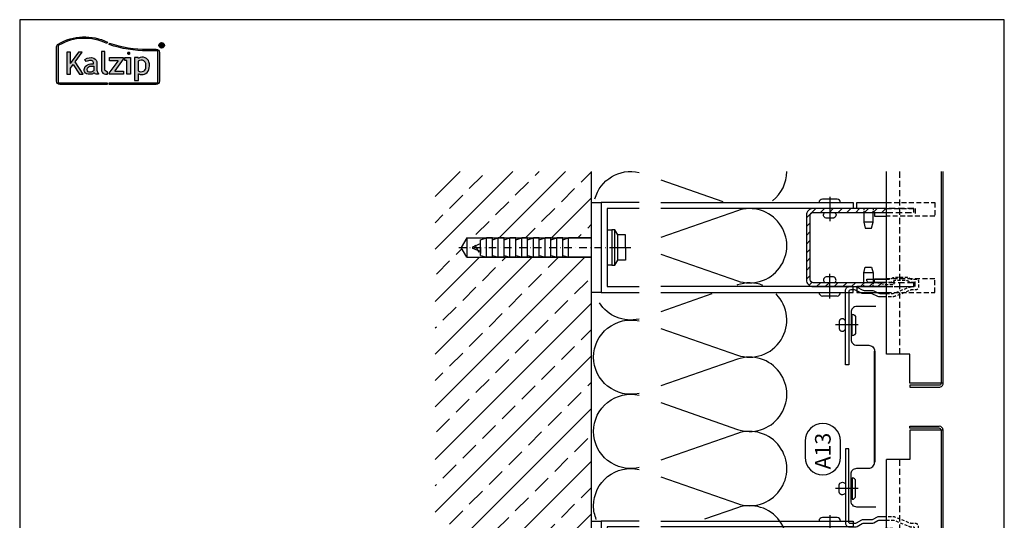
# Model space of a CAD drawing. Extents: x -34662 to -27064, y -6940 to -3803.
# Drawn here: x -32788 to -32284, y -5747 to -5490 of the extents above; entities that cross this region are included whole.
import ezdxf

# ---------------------------------------------------------------- set-up
doc = ezdxf.new("R2010")
doc.units = 0
doc.linetypes.add('STRICHPUNKT', pattern=[25.4, 12.7, -6.35, 0, -6.35])
doc.linetypes.add('VERDECKT', pattern=[9.525, 6.35, -3.175])
doc.layers.get('0').update_dxf_attribs({"linetype": 'CONTINUOUS'})
for name, color, linetype in [('BESCHRIFTUNG', 7, 'CONTINUOUS'), ('Dämmung', 4, 'CONTINUOUS'), ('Führungsschnapper', 6, 'CONTINUOUS'), ('Kalzip Logo', 1, 'CONTINUOUS'), ('Kunststoffteil', 3, 'CONTINUOUS'), ('V25', 4, 'CONTINUOUS'), ('V5', 7, 'CONTINUOUS'), ('VERBINDUNG', 1, 'CONTINUOUS')]:
    doc.layers.add(name, color=color, linetype=linetype)
doc.layers.add('Mansfen', color=4, linetype='CONTINUOUS', plot=False)
doc.styles.add('ARIAL', font='arial.ttf')

# ---------------------------------------------------------------- blocks, each defined once
blk = doc.blocks.new('U-Halter')
at = {"layer": 'V25'}
blk.add_lwpolyline([(-23, 105), (-23, 110), (23, 110), (23, 105)], close=True, dxfattribs=at)
for points in [[(23, 85.65), (23, 105), (-23, 105), (-23, 85.65)], [(20, 85.65), (20, 102), (-20, 102), (-20, 85.65)], [(-23, 74.46), (-23, -24), (-20, -24), (-20, 74.46)], [(23, 74.46), (23, -24), (20, -24), (20, 74.46)]]:
    blk.add_lwpolyline(points, dxfattribs=at)
at = {"layer": 'VERBINDUNG'}
for p, q in [((-24.8, -15.7), (-24.8, -8.3)), ((-23, -6.5), (-23, -17.5)), ((23, -6.5), (23, -17.5)), ((24.8, -15.7), (24.8, -8.3)), ((-26.01, -12), (-13.5, -12)), ((26.01, -12), (13.5, -12))]:
    blk.add_line(p, q, dxfattribs=at)
for points in [[(-18, -14.5, 0.659987), (-15.05, -13.87), (-15.05, -10.13, 0.659987), (-18, -9.5)], [(18, -14.5, -0.659987), (15.05, -13.87), (15.05, -10.13, -0.659987), (18, -9.5)]]:
    blk.add_lwpolyline(points, format="xyb", dxfattribs=at)
for centre, start, end in [((-23, -8.3), 90, 180), ((23, -8.3), 0, 90), ((-23, -15.7), 180, 270), ((23, -15.7), 270, 0)]:
    blk.add_arc(centre, 1.8, start, end, dxfattribs=at)
blk = doc.blocks.new('Kalzip Logo')
at = {"layer": 'Kalzip Logo'}
h = blk.add_hatch(color=1, dxfattribs=at)
h.paths.add_polyline_path([(9.71, -12.45, 0.265978), (8.9, -13.87), (8.9, -31.48, 0.414214), (10.54, -33.13), (34.78, -33.13), (34.78, -32.36), (10.54, -32.36, -0.414214), (9.66, -31.48), (9.66, -13.87, -0.265978), (10.1, -13.11, -0.251665), (34.61, -12.18), (34.95, -11.49, 0.251665)])
h.paths.add_polyline_path([(15.93, -16.63), (14.2, -16.63), (14.2, -27.96), (15.93, -27.96), (15.93, -24.75), (17.29, -22.94), (20.57, -27.96), (22.49, -27.96), (18.36, -21.52), (22.03, -16.63), (20.09, -16.63), (15.93, -22.41)], flags=17)
h.paths.add_polyline_path([(23.42, -20.31), (24.06, -21.49, -0.125089), (26.3, -20.89, -0.267837), (27.65, -21.57, -0.160229), (27.86, -22.47, -0.456928), (27.68, -22.61, 0.054125), (26.3, -22.61, 0.187675), (23.55, -24, 0.182782), (23.05, -26.01, 0.392054), (25.02, -27.95), (26.24, -27.95, 0.154752), (27.85, -27.44, -0.445378), (28.38, -27.43, 0.208619), (30.17, -27.97, 0.61627), (30.32, -27.48, -0.217198), (29.56, -25.76), (29.56, -22.28, 0.277182), (27.89, -19.69, 0.239308)], flags=17)
h.paths.add_polyline_path([(26.34, -23.78), (27.63, -23.78, -0.438754), (27.99, -24.17), (27.99, -25.43, -0.231574), (27.56, -26.37, -0.223159), (25.54, -26.91, -0.245126), (24.64, -26.23, -0.142019), (24.66, -24.85, -0.289972)], flags=16)
h.paths.add_polyline_path([(33.54, -16.26), (31.96, -16.26), (31.96, -26.22, 0.326532), (33.89, -27.96), (35.02, -27.96), (35.02, -26.71, -0.414214), (33.54, -25.22)])
h = blk.add_hatch(color=1, dxfattribs=at)
h.paths.add_polyline_path([(35.94, -19.4), (35.94, -21.02), (40.19, -21.02, -0.729952), (40.32, -21.26), (35.81, -27.43, 0.50718), (36.07, -27.96), (43.08, -27.96), (43.08, -26.33), (38.73, -26.33, -0.698983), (38.67, -26.2), (43.01, -20.2), (43.01, -19.4)], flags=17)
h.paths.add_polyline_path([(46.74, -19.42), (43.83, -19.42), (43.83, -20.98), (44.92, -20.98), (44.92, -27.96), (46.74, -27.96)], flags=17)
h.paths.add_polyline_path([(48.81, -31.17), (50.76, -31.17), (50.76, -27.94, -0.563301), (50.95, -27.79, 0.16316), (53.86, -27.96, 0.214321), (56.13, -25.57, 0.145479), (56.19, -21.64, 0.209029), (54.25, -19.5, 0.233395), (50.94, -19.63), (50.72, -19.63), (50.72, -19.4), (48.81, -19.4)], flags=17)
h.paths.add_polyline_path([(50.72, -21.3, -0.298935), (53.61, -21.03, -0.189821), (54.58, -22.51, -0.065928), (54.58, -24.82, -0.124129), (54, -25.83, -0.060068), (53.34, -26.34, -0.274103), (50.72, -26.22)], flags=16)
h.paths.add_polyline_path([(59.91, -15.14), (55.4, -15.14, -0.082962), (36.01, -12.01), (35.76, -12.74, 0.082962), (55.41, -15.91), (59.9, -15.91, -0.414214), (60.78, -16.78), (60.78, -31.48, -0.414214), (59.9, -32.36), (35.88, -32.36), (35.88, -33.13), (59.9, -33.13, 0.414214), (61.55, -31.48), (61.55, -16.78, 0.413073)])
h.paths.add_polyline_path([(64.06, -13.15, 1), (61.25, -13.15, 1)])
h.paths.add_polyline_path([(61.49, -13.15, -1), (63.83, -13.15, -1)], flags=16)
h.paths.add_polyline_path([(62.13, -13.89), (62.13, -12.48, -0.430293), (62.25, -12.36), (62.7, -12.36, -0.15689), (63.17, -12.47, -0.315342), (63.29, -12.72), (63.29, -13.04, -0.108022), (63.2, -13.25, -0.087815), (63.29, -13.47), (63.29, -13.89), (63.05, -13.89), (63.05, -13.61, 0.33443), (62.8, -13.39), (62.58, -13.39, 0.332004), (62.4, -13.59), (62.4, -13.89)], flags=0)
h.paths.add_polyline_path([(62.45, -12.94), (62.45, -12.77, -0.470031), (62.58, -12.63), (62.72, -12.63, -0.32394), (62.95, -12.73, -0.162909), (62.99, -12.84), (62.99, -12.99, -0.280797), (62.95, -13.05, -0.141313), (62.81, -13.09), (62.6, -13.09, -0.464455)], flags=0)
blk.add_hatch(color=1, dxfattribs=at).paths.add_polyline_path([(63.05, -13.61), (63.05, -13.89), (63.29, -13.89), (63.29, -13.47, 0.087815), (63.2, -13.25, 0.108022), (63.29, -13.04), (63.29, -12.65, 0.192216), (63.2, -12.5, 0.171699), (62.7, -12.36), (62.25, -12.36, 0.398315), (62.13, -12.47), (62.13, -13.89), (62.4, -13.89), (62.4, -13.62, -0.501497), (62.68, -13.39), (62.76, -13.39, -0.376088)])
at = {"layer": 'Kalzip Logo', "color": 1}
for points in [[(10.54, -33.13, -0.414214), (8.9, -31.48), (8.9, -13.87, -0.265978), (9.71, -12.45, -0.251665), (34.95, -11.49), (34.61, -12.18, 0.251665), (10.1, -13.11, 0.265978), (9.66, -13.87), (9.66, -31.48, 0.414214), (10.54, -32.36), (34.78, -32.36), (34.78, -33.13)], [(62.95, -12.73, 0.202491), (62.82, -12.63), (62.56, -12.63, 0.360515), (62.45, -12.74), (62.45, -12.96, 0.365696), (62.57, -13.09), (62.82, -13.09, 0.143351), (62.96, -13.04, 0.236583), (62.99, -12.99), (62.99, -12.82, 0.133952)], [(27.86, -22.47, 0.160229), (27.65, -21.57, 0.267837), (26.3, -20.89, 0.125089), (24.06, -21.49), (23.42, -20.31, -0.239308), (27.89, -19.69, -0.277182), (29.56, -22.28), (29.56, -25.82, 0.210608), (30.32, -27.48, -0.655875), (30.14, -27.97, -0.214096), (28.32, -27.38, 0.379303), (27.85, -27.44, -0.154752), (26.24, -27.95), (25.02, -27.95, -0.392054), (23.05, -26.01, -0.182782), (23.55, -24, -0.187675), (26.3, -22.61, -0.054125), (27.68, -22.61, 0.456928)], [(33.54, -16.26), (31.96, -16.26), (31.96, -26.22, 0.326532), (33.89, -27.96), (35.02, -27.96), (35.02, -26.71, -0.414214), (33.54, -25.22)], [(50.72, -19.63), (50.72, -19.4), (48.81, -19.4), (48.81, -31.17), (50.76, -31.17), (50.76, -27.91, -0.498073), (50.95, -27.79, 0.16316), (53.86, -27.96, 0.214321), (56.13, -25.57, 0.145479), (56.19, -21.64, 0.209029), (54.25, -19.5, 0.233395), (50.94, -19.63)], [(25.54, -26.91, -0.245126), (24.64, -26.23, -0.142019), (24.66, -24.85, -0.289972), (26.34, -23.78), (27.64, -23.78, -0.390092), (27.99, -24.12), (27.99, -25.48, -0.203444), (27.61, -26.32, -0.231138)], [(54.58, -22.51, 0.189821), (53.61, -21.03, 0.298935), (50.72, -21.3), (50.72, -26.22, 0.274103), (53.34, -26.34, 0.060068), (54, -25.83, 0.124129), (54.58, -24.82, 0.065928)]]:
    blk.add_lwpolyline(points, format="xyb", close=True, dxfattribs=at)
for points in [[(59.9, -15.14, -0.414214), (61.55, -16.78), (61.55, -31.48, -0.414214), (59.9, -33.13), (35.88, -33.13), (35.88, -32.36), (59.9, -32.36, 0.414214), (60.78, -31.48), (60.78, -16.78, 0.414214), (59.9, -15.91), (55.41, -15.91, -0.082962), (35.76, -12.74), (36.01, -12.01, 0.082962), (55.4, -15.14), (59.91, -15.14)], [(62.13, -12.47), (62.13, -13.89), (62.4, -13.89), (62.4, -13.59, -0.332004), (62.58, -13.39), (62.8, -13.39, -0.33443), (63.05, -13.61), (63.05, -13.89), (63.29, -13.89), (63.29, -13.47, 0.087815), (63.2, -13.25, 0.108022), (63.29, -13.04), (63.29, -12.65, 0.241119), (63.17, -12.47, 0.15689), (62.7, -12.36), (62.25, -12.36, 0.425293), (62.13, -12.48)], [(38.72, -26.33), (43.08, -26.33), (43.08, -27.96), (36.07, -27.96, -0.50718), (35.81, -27.43), (40.34, -21.23, 0.508323), (40.24, -21.02), (35.94, -21.02), (35.94, -19.4), (43.01, -19.4), (43.01, -20.2), (38.65, -26.22, 0.585577), (38.73, -26.33)]]:
    blk.add_lwpolyline(points, format="xyb", dxfattribs=at)
blk.add_lwpolyline([(15.93, -22.41), (15.93, -16.63), (14.2, -16.63), (14.2, -27.96), (15.93, -27.96), (15.93, -24.75), (17.29, -22.94), (20.57, -27.96), (22.49, -27.96), (18.36, -21.52), (22.03, -16.63), (20.09, -16.63), (15.91, -22.44)], dxfattribs=at)
blk.add_lwpolyline([(43.83, -20.98), (43.83, -19.42), (46.74, -19.42), (46.74, -27.96), (44.92, -27.96), (44.92, -20.98)], close=True, dxfattribs=at)
at = {"layer": 'Kalzip Logo', "color": 1, "const_width": 0.877}
blk.add_lwpolyline([(45.39, -17.17, 1), (46.27, -17.17, 1)], format="xyb", close=True, dxfattribs=at)
at = {"layer": 'Kalzip Logo', "color": 1}
for radius in [1.4, 1.17]:
    blk.add_circle((62.66, -13.15), radius, dxfattribs=at)
blk = doc.blocks.new('Kantteilhalter Querschnitt')
at = {"color": 0, "linetype": 'Continuous'}
for points in [[(5.15, -21.07), (5.15, -17.13, 0.119791), (4.93, -16.21), (3.82, -14.08, -0.119791), (3.6, -13.16), (3.6, -9.14, 0.12498), (3.36, -8.19), (1.94, -5.58, -0.12498), (1.7, -4.63), (1.7, -2.7, -0.414214), (2.7, -1.7), (40, -1.7), (40, 0), (2, 0, 0.414214), (0, -2), (0, -5.06, 0.12498), (0.24, -6.01), (1.66, -8.62, -0.12498), (1.9, -9.57), (1.9, -13.57, 0.119791), (2.12, -14.49), (3.23, -16.62, -0.119791), (3.45, -17.54), (3.45, -21.07)], [(-2.1, -21.07), (-2.1, -12.03, 0.40942), (-3.08, -11.03), (-3.8, -11.02), (-3.8, -21.07)]]:
    blk.add_lwpolyline(points, format="xyb", dxfattribs=at)
at = {"color": 0, "linetype": 'VERDECKT', "ltscale": 0.25, "flags": 128}
blk.add_lwpolyline([(-2.85, -24.76), (-0.9, -24.73), (-0.9, -24.73), (-0.9, -20), (-0.9, -20), (-2.1, -15.25)], dxfattribs=at)
for points in [[(-3.8, -21.07), (-3.8, -22.49, -0.148069), (-4.14, -23.6), (-4.46, -24.09, 0.148069), (-4.8, -25.2), (-4.8, -31.5, 0.148069), (-4.46, -32.61), (-4.14, -33.1, -0.148069), (-3.8, -34.21), (-3.8, -36.4, 0.414214), (-2.8, -37.4), (0.2, -37.4, 0.414214), (1.7, -35.9), (1.7, -33.91, -0.096691), (1.85, -33.15), (5, -25.38, 0.096691), (5.15, -24.63), (5.15, -21.07)], [(3.45, -21.07), (3.45, -24.29, -0.096691), (3.3, -25.05), (0.37, -32.28, 0.096691), (0, -34.16), (0, -34.9, -0.414214), (-0.3, -35.2), (-1.8, -35.2, -0.414214), (-2.1, -34.9), (-2.1, -33.7, 0.148069), (-2.44, -32.59), (-2.76, -32.1, -0.148069), (-3.1, -30.99), (-3.1, -25.71, -0.148069), (-2.76, -24.6), (-2.44, -24.11, 0.148069), (-2.1, -23), (-2.1, -21.07)]]:
    blk.add_lwpolyline(points, format="xyb", dxfattribs=at)
blk = doc.blocks.new('Inlay Schnitt')
at = {"layer": 'Kunststoffteil', "color": 3}
for p, q in [((-20, -9.39), (-19.18, -9.39)), ((-13, -14.19), (-13, -9.39)), ((13, -14.19), (13, -9.39)), ((20, -9.39), (19.18, -9.39)), ((-20, -14.19), (-19.18, -14.19)), ((20, -14.19), (19.18, -14.19))]:
    blk.add_line(p, q, dxfattribs=at)
for points in [[(-20, -21.07), (-20, -5.8), (-23, -5.8), (-23, -21.07)], [(-18.66, -9.39), (-13, -9.39), (-10, -10.17), (-10, -13.42), (-13, -14.19), (-18.66, -14.19)], [(18.66, -9.39), (13, -9.39), (10, -10.17), (10, -13.42), (13, -14.19), (18.66, -14.19)], [(20, -21.07), (20, -5.8), (23, -5.8), (23, -21.07)], [(-18, -14.97), (-16, -14.97), (-16, -21.07)], [(18, -14.97), (16, -14.97), (16, -21.07)]]:
    blk.add_lwpolyline(points, dxfattribs=at)
at = {"layer": 'Kunststoffteil', "color": 3, "linetype": 'VERDECKT', "ltscale": 0.4}
for points in [[(-23, -21.07), (-23, -45.79), (-16, -45.79), (-16, -21.07)], [(-20, -21.07), (-20, -35.79), (-16, -35.79)], [(23, -21.07), (23, -45.79), (16, -45.79), (16, -21.07)], [(20, -21.07), (20, -35.79), (16, -35.79)]]:
    blk.add_lwpolyline(points, dxfattribs=at)
blk = doc.blocks.new('A$C27DB1297')
at = {"layer": 'V5'}
for points in [[(-72.85, -15.5), (-72.85, -5.87, -0.414214), (-69.85, -2.87), (-56, -2.87, -0.414214), (-53, -5.87), (-53, -11.94, 0.414214), (-50, -14.94)], [(29.85, -15.5), (29.85, -5.87, 0.414214), (26.85, -2.87), (13, -2.87, 0.414214), (10, -5.87), (10, -11.94, -0.414214), (7, -14.94)]]:
    blk.add_lwpolyline(points, format="xyb", dxfattribs=at)
at = {"layer": 'V5', "const_width": 1}
blk.add_lwpolyline([(-50, -14.94), (7, -14.94)], dxfattribs=at)

msp = doc.modelspace()

# ---------------------------------------------------------------- hatches: boundary and pattern name
at = {"layer": 'V25'}
h = msp.add_hatch(dxfattribs=at)
h.set_pattern_fill('ANSI33', color=256, scale=3, style=0)
h.paths.add_polyline_path([(-32495.36, -5774.91), (-32507.08, -5774.91), (-32559.2, -5774.91), (-32562.08, -5769.91), (-32559.2, -5764.91), (-32495.36, -5764.91), (-32495.36, -5746.91), (-32495.36, -5611.91), (-32507.08, -5611.91), (-32559.2, -5611.91), (-32562.08, -5606.91), (-32559.2, -5601.91), (-32495.36, -5601.91), (-32495.36, -5583.91), (-32495.36, -5567.95), (-32575.36, -5567.95), (-32575.36, -5811.2), (-32753.42, -5811.2), (-32753.42, -5891.2), (-32621.64, -5891.2), (-32621.64, -5879.47), (-32621.64, -5827.36), (-32616.64, -5824.47), (-32611.64, -5827.36), (-32611.64, -5891.2), (-32593.64, -5891.2), (-32495.36, -5891.2)])
h = msp.add_hatch(dxfattribs=at)
h.set_pattern_fill('ANSI31', color=256, angle=180, style=0)
h.set_pattern_definition([(225, (-51077.2627, 34613.3898), (2.24506403, -2.24506403), [])])
h.paths.add_polyline_path([(-32385.36, -5606.91), (-32385.36, -5623.41, 0.414214), (-32381.86, -5626.91), (-32344.28, -5626.91), (-32344.28, -5624.91), (-32381.86, -5624.91, -0.414214), (-32383.36, -5623.41), (-32383.36, -5606.91)])
h.paths.add_polyline_path([(-32385.36, -5590.41), (-32385.36, -5606.91), (-32383.36, -5606.91), (-32383.36, -5601.41), (-32383.36, -5590.41, -0.414214), (-32381.86, -5588.91), (-32344.28, -5588.91), (-32344.28, -5586.91), (-32381.86, -5586.91, 0.414214)])

# ---------------------------------------------------------------- linework, layer by layer
at = {"layer": 'BESCHRIFTUNG', "color": 4}
msp.add_lwpolyline([(-32367.93, -5705.96, 1), (-32385.93, -5705.96), (-32385.93, -5714.27, 1), (-32367.93, -5714.27)], format="xyb", close=True, dxfattribs=at)
at = {"layer": 'Dämmung'}
for points in [[(-32493.61, -5582.04, -0.403414), (-32471, -5568.43)], [(-32402.68, -5582.94, 0.23118), (-32395.36, -5567.95)], [(-32459.81, -5610.24), (-32420.64, -5623.93, 1.408675), (-32420.64, -5588.03), (-32459.81, -5601.71)], [(-32407.58, -5626.25, 0.177144), (-32420.64, -5626.06), (-32420.9, -5626.15)], [(-32471, -5643.53, -0.317308), (-32491.29, -5635.2, -0.317308)], [(-32459.81, -5648.27), (-32420.64, -5661.96, 0.793853), (-32400.81, -5630.67, 0.793853)], [(-32494.26, -5663.02, -0.481776), (-32471, -5644.49, -0.481776)], [(-32471, -5681.56, -0.481776), (-32494.26, -5663.02)], [(-32459.81, -5686.3), (-32420.64, -5699.99, 1.408675), (-32420.64, -5664.09), (-32459.81, -5677.77)], [(-32494.26, -5701.05, -0.481776), (-32471, -5682.52, -0.481776)], [(-32471, -5719.59, -0.481776), (-32494.26, -5701.05)], [(-32459.81, -5724.33), (-32420.64, -5738.02, 1.408675), (-32420.64, -5702.11), (-32459.81, -5715.8)], [(-32494.26, -5739.08, -0.481776), (-32471, -5720.54, -0.481776)], [(-32492.88, -5746.19, -0.096118), (-32494.26, -5739.08)], [(-32459.81, -5762.36), (-32420.64, -5776.05, 1.408675), (-32420.64, -5740.14), (-32437.42, -5746)]]:
    msp.add_lwpolyline(points, format="xyb", dxfattribs=at)
for points in [[(-32459.81, -5572.21), (-32428.17, -5583.27)], [(-32433.81, -5630.66), (-32459.81, -5639.74)]]:
    msp.add_lwpolyline(points, dxfattribs=at)
at = {"layer": 'Mansfen'}
msp.add_lwpolyline([(-32788.06, -6194.88), (-32284.01, -6194.88), (-32284.01, -5490.24), (-32788.06, -5490.24)], close=True, dxfattribs=at)
at = {"layer": 'V25'}
for p, q in [((-32495.36, -5891.2), (-32495.36, -5567.95)), ((-32487.36, -5597.91), (-32484.86, -5597.91)), ((-32487.36, -5597.91), (-32487.36, -5615.91)), ((-32484.86, -5597.91), (-32484.86, -5615.91)), ((-32483.36, -5597.91), (-32484.86, -5597.91)), ((-32483.36, -5615.91), (-32483.36, -5597.91)), ((-32481.86, -5600.41), (-32483.36, -5597.91)), ((-32559.2, -5601.91), (-32562.08, -5606.91)), ((-32559.2, -5601.91), (-32495.36, -5601.91)), ((-32559.2, -5601.91), (-32559.2, -5611.91)), ((-32556.08, -5606.51), (-32552.08, -5604.91)), ((-32552.08, -5602.91), (-32549.08, -5601.91)), ((-32552.08, -5610.91), (-32552.08, -5602.91)), ((-32552.08, -5606.91), (-32552.08, -5603.91)), ((-32546.08, -5601.91), (-32549.08, -5601.91)), ((-32549.08, -5611.91), (-32549.08, -5601.91)), ((-32546.08, -5611.91), (-32546.08, -5601.91)), ((-32546.08, -5602.91), (-32543.08, -5601.91)), ((-32543.08, -5611.91), (-32543.08, -5601.91)), ((-32540.08, -5601.91), (-32543.08, -5601.91)), ((-32540.08, -5611.91), (-32540.08, -5601.91)), ((-32540.08, -5602.91), (-32537.08, -5601.91)), ((-32537.08, -5611.91), (-32537.08, -5601.91)), ((-32534.08, -5601.91), (-32537.08, -5601.91)), ((-32534.08, -5611.91), (-32534.08, -5601.91)), ((-32534.08, -5611.91), (-32534.08, -5601.91)), ((-32534.08, -5602.91), (-32531.08, -5601.91)), ((-32531.08, -5611.91), (-32531.08, -5601.91)), ((-32528.08, -5601.91), (-32531.08, -5601.91)), ((-32528.08, -5602.91), (-32525.08, -5601.91)), ((-32528.08, -5611.91), (-32528.08, -5601.91)), ((-32525.08, -5611.91), (-32525.08, -5601.91)), ((-32522.08, -5601.91), (-32525.08, -5601.91)), ((-32522.08, -5611.91), (-32522.08, -5601.91)), ((-32522.08, -5602.91), (-32519.08, -5601.91)), ((-32519.08, -5611.91), (-32519.08, -5601.91)), ((-32516.08, -5601.91), (-32519.08, -5601.91)), ((-32516.08, -5611.91), (-32516.08, -5601.91)), ((-32516.08, -5602.91), (-32513.08, -5601.91)), ((-32513.08, -5611.91), (-32513.08, -5601.91)), ((-32510.08, -5601.91), (-32513.08, -5601.91)), ((-32510.08, -5611.91), (-32510.08, -5601.91)), ((-32510.08, -5602.91), (-32507.08, -5601.91)), ((-32495.36, -5601.91), (-32507.08, -5601.91)), ((-32507.08, -5611.91), (-32507.08, -5601.91)), ((-32481.86, -5613.41), (-32481.86, -5600.41)), ((-32477.86, -5600.41), (-32481.86, -5600.41)), ((-32477.86, -5606.91), (-32477.86, -5600.41)), ((-32559.2, -5611.91), (-32562.08, -5606.91)), ((-32556.08, -5607.31), (-32556.08, -5606.51)), ((-32552.08, -5608.91), (-32556.08, -5607.31)), ((-32555, -5605.49), (-32553, -5609.19)), ((-32552.08, -5606.91), (-32552.08, -5609.91)), ((-32484.86, -5607.41), (-32484.86, -5610.91)), ((-32481.86, -5606.91), (-32477.86, -5606.91)), ((-32477.86, -5606.91), (-32477.86, -5613.41)), ((-32559.2, -5611.91), (-32495.36, -5611.91)), ((-32552.08, -5610.91), (-32549.08, -5611.91)), ((-32546.08, -5611.91), (-32549.08, -5611.91)), ((-32546.08, -5610.91), (-32543.08, -5611.91)), ((-32540.08, -5611.91), (-32543.08, -5611.91)), ((-32540.08, -5610.91), (-32537.08, -5611.91)), ((-32534.08, -5611.91), (-32537.08, -5611.91)), ((-32534.08, -5610.91), (-32531.08, -5611.91)), ((-32528.08, -5611.91), (-32531.08, -5611.91)), ((-32528.08, -5610.91), (-32525.08, -5611.91)), ((-32522.08, -5611.91), (-32525.08, -5611.91)), ((-32522.08, -5610.91), (-32519.08, -5611.91)), ((-32516.08, -5611.91), (-32519.08, -5611.91)), ((-32516.08, -5610.91), (-32513.08, -5611.91)), ((-32510.08, -5611.91), (-32513.08, -5611.91)), ((-32510.08, -5610.91), (-32507.08, -5611.91)), ((-32495.36, -5611.91), (-32507.08, -5611.91)), ((-32483.36, -5615.91), (-32481.86, -5613.41)), ((-32477.86, -5613.41), (-32481.86, -5613.41)), ((-32484.86, -5615.91), (-32487.36, -5615.91)), ((-32484.86, -5615.91), (-32483.36, -5615.91))]:
    msp.add_line(p, q, dxfattribs=at)
at = {"layer": 'V25', "linetype": 'VERDECKT', "ltscale": 0.5}
for p, q in [((-32337.7, -5567.95), (-32337.7, -5661.41)), ((-32337.7, -5715.41), (-32337.7, -6047.44))]:
    msp.add_line(p, q, dxfattribs=at)
at = {"layer": 'V25', "linetype": 'STRICHPUNKT', "ltscale": 0.3}
msp.add_line((-32563.33, -5606.91), (-32475.14, -5606.91), dxfattribs=at)
at = {"layer": 'V25'}
for points in [[(-32344.28, -5586.91), (-32381.86, -5586.91, 0.414214), (-32385.36, -5590.41), (-32385.36, -5623.41, 0.414214), (-32381.86, -5626.91), (-32344.28, -5626.91)], [(-32344.28, -5624.91), (-32381.86, -5624.91, -0.414214), (-32383.36, -5623.41), (-32383.36, -5590.41, -0.414214), (-32381.86, -5588.91), (-32344.28, -5588.91)]]:
    msp.add_lwpolyline(points, format="xyb", dxfattribs=at)
at = {"layer": 'V25', "linetype": 'VERDECKT', "ltscale": 0.5}
for points in [[(-32344.28, -5588.91), (-32330.36, -5588.91), (-32330.36, -5586.91), (-32344.28, -5586.91)], [(-32344.28, -5626.91), (-32330.36, -5626.91), (-32330.36, -5624.91), (-32344.28, -5624.91)]]:
    msp.add_lwpolyline(points, dxfattribs=at)
at = {"layer": 'V5'}
for p, q in [((-32344.28, -5661.41), (-32344.28, -5567.95)), ((-32315.36, -5676.41), (-32332.36, -5676.41)), ((-32332.36, -5677.41), (-32332.36, -5678.41)), ((-32332.36, -5699.41), (-32332.36, -5698.41)), ((-32332.36, -5698.41), (-32317.36, -5698.41)), ((-32317.36, -5699.41), (-32332.36, -5699.41)), ((-32315.36, -5700.41), (-32332.36, -5700.41)), ((-32316.36, -5700.41), (-32316.36, -6068.2)), ((-32315.36, -6068.2), (-32315.36, -5700.41)), ((-32344.28, -6040.86), (-32344.28, -5715.41))]:
    msp.add_line(p, q, dxfattribs=at)
for points in [[(-32332.36, -5678.41), (-32317.36, -5678.41, 0.414214), (-32315.36, -5676.41), (-32315.36, -5567.95)], [(-32316.36, -5567.95), (-32316.36, -5676.41, -0.414214), (-32317.36, -5677.41), (-32332.36, -5677.41)]]:
    msp.add_lwpolyline(points, format="xyb", dxfattribs=at)
for points in [[(-32332.36, -5676.41), (-32332.36, -5661.41), (-32344.28, -5661.41)], [(-32332.36, -5700.41), (-32332.36, -5715.41), (-32344.28, -5715.41)]]:
    msp.add_lwpolyline(points, dxfattribs=at)
for radius in [2, 1]:
    msp.add_arc((-32317.36, -5700.41), radius, 0, 90, dxfattribs=at)
at = {"layer": 'VERBINDUNG'}
for p, q in [((-32358.91, -5646.55), (-32370.45, -5646.55)), ((-32358.91, -5730.28), (-32370.45, -5730.28))]:
    msp.add_line(p, q, dxfattribs=at)
for points in [[(-32365.63, -5644.05, 0.659987), (-32368.58, -5644.68), (-32368.58, -5648.42, 0.659987), (-32365.63, -5649.05)], [(-32365.63, -5732.78, -0.659987), (-32368.58, -5732.15), (-32368.58, -5728.41, -0.659987), (-32365.63, -5727.78)]]:
    msp.add_lwpolyline(points, format="xyb", dxfattribs=at)
for points in [[(-32361.92, -5641.05, -0.414214), (-32360.12, -5642.85), (-32360.12, -5650.25, -0.414214), (-32361.92, -5652.05)], [(-32361.92, -5735.78, 0.414214), (-32360.12, -5733.98), (-32360.12, -5726.58, 0.414214), (-32361.92, -5724.78)]]:
    msp.add_lwpolyline(points, format="xyb", close=True, dxfattribs=at)

# ---------------------------------------------------------------- block references
at = {"layer": 'Führungsschnapper', "color": 1, "xscale": -1, "rotation": 90}
msp.add_blockref('Kantteilhalter Querschnitt', (-32365.36, -5626.91), dxfattribs=at)
at = {"layer": 'Führungsschnapper', "color": 1, "rotation": 90}
msp.add_blockref('Kantteilhalter Querschnitt', (-32365.36, -5749.91), dxfattribs=at)
at = {"layer": 'Kalzip Logo'}
msp.add_blockref('Kalzip Logo', (-32778.06, -5490.24), dxfattribs=at)
at = {"layer": 'V25', "rotation": 90}
for name, p in [('U-Halter', (-32385.36, -5606.91)), ('Inlay Schnitt', (-32365.36, -5606.91)), ('U-Halter', (-32385.36, -5769.91))]:
    msp.add_blockref(name, p, dxfattribs=at)
at = {"layer": 'V5', "rotation": 90}
msp.add_blockref('A$C27DB1297', (-32365.36, -5666.91), dxfattribs=at)

# ---------------------------------------------------------------- texts
at = {"layer": 'BESCHRIFTUNG', "style": 'ARIAL'}
msp.add_text('A13', height=8, rotation=90, dxfattribs=at).set_placement((-32372.91, -5720.49))

doc.saveas('drawing.dxf')
